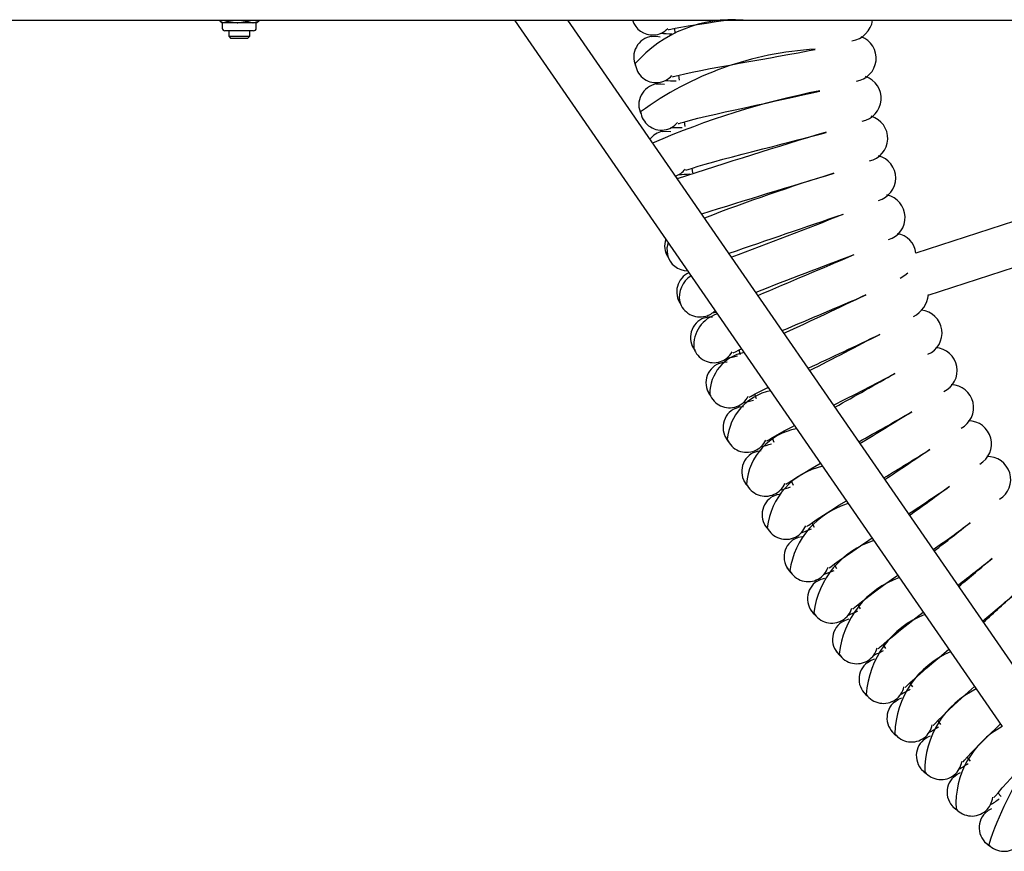
# Model space of a CAD drawing. Units: millimetres. Extents: x 0.082 to 0.141, y 0.083 to 0.236.
# Drawn here: x 0.097 to 0.104, y 0.154 to 0.16 of the extents above; entities that cross this region are included whole.
import ezdxf

# ---------------------------------------------------------------- set-up
doc = ezdxf.new("R2010")
doc.units = ezdxf.units.MM

msp = doc.modelspace()

# ---------------------------------------------------------------- linework, layer by layer
at = {"color": 7, "linetype": 'Continuous', "lineweight": 25}
for p, q in [((0.0899168092, 0.1604644286), (0.1327119096, 0.1604644286)), ((0.0981654653, 0.1604644286), (0.0981654653, 0.1604562398)), ((0.0982229652, 0.1604644286), (0.0982229652, 0.1604562398)), ((0.0983717998, 0.1604644286), (0.0983717998, 0.1604562398)), ((0.0984631345, 0.1604644286), (0.0984631345, 0.1604562398)), ((0.1004154632, 0.1604644286), (0.1041384347, 0.1550734012)), ((0.1043865508, 0.1553018853), (0.1008213673, 0.1604644286)), ((0.0981735658, 0.160450826), (0.0981842999, 0.1604446286)), ((0.0981842999, 0.1604446286), (0.0981842999, 0.1604038286)), ((0.0981942153, 0.1604446286), (0.0981842999, 0.1604446286)), ((0.0982973825, 0.1604446286), (0.0981942153, 0.1604446286)), ((0.0982130593, 0.1603834286), (0.0982046999, 0.1603834286)), ((0.0984238999, 0.1603834286), (0.0982130593, 0.1603834286)), ((0.0982229652, 0.1604562398), (0.0982973825, 0.1604446286)), ((0.0982342999, 0.1603834286), (0.0982342999, 0.1603412386)), ((0.0984174672, 0.1604446286), (0.0982973825, 0.1604446286)), ((0.0983717998, 0.1604562398), (0.0984174672, 0.1604446286)), ((0.0983942999, 0.1603412386), (0.0983942999, 0.1603834286)), ((0.0984442999, 0.1604446286), (0.0984174672, 0.1604446286)), ((0.0984442999, 0.1604446286), (0.098455034, 0.160450826)), ((0.0984442999, 0.1604038286), (0.0984442999, 0.1604446286)), ((0.1016364937, 0.160401634), (0.1016390322, 0.1603651893)), ((0.0982342999, 0.1603412386), (0.0982481099, 0.1603274286)), ((0.0982342999, 0.1603412386), (0.0983942999, 0.1603412386)), ((0.0982481099, 0.1603274286), (0.0983804899, 0.1603274286)), ((0.0983804899, 0.1603274286), (0.0983942999, 0.1603412386)), ((0.1016673611, 0.1600442295), (0.1016712645, 0.1600077296)), ((0.1017113377, 0.15968881), (0.1017165755, 0.1596525492)), ((0.1017684793, 0.1593348408), (0.1017750369, 0.159298889)), ((0.1016534684, 0.1592595094), (0.1016671242, 0.1592579617)), ((0.1044784582, 0.1590119232), (0.1034788341, 0.1586871257)), ((0.1035737846, 0.1583667886), (0.1045816699, 0.1586942704)), ((0.1019232476, 0.1582304531), (0.1019551905, 0.1582348355)), ((0.1021264411, 0.1579472437), (0.1021382131, 0.157912682)), ((0.1022475504, 0.1576101031), (0.102260655, 0.1575758321)), ((0.1023810874, 0.1572775194), (0.1023954038, 0.1572438619)), ((0.1025269743, 0.1569497641), (0.1025425003, 0.1569167123)), ((0.1026847176, 0.1566279468), (0.1027015482, 0.1565953094)), ((0.1030354187, 0.1560027154), (0.1030545103, 0.1559715781)), ((0.1032278966, 0.1557001829), (0.1032482538, 0.1556695812)), ((0.1034312163, 0.1554052615), (0.1034526085, 0.1553755444)), ((0.1036455345, 0.1551177285), (0.1036679602, 0.1550888871)), ((0.1038704212, 0.1548382108), (0.1038939945, 0.1548101038)), ((0.1041050664, 0.1545676711), (0.1041296314, 0.1545404862))]:
    msp.add_line(p, q, dxfattribs=at)
at = {"color": 7, "linetype": 'Continuous', "lineweight": 25, "flags": 128}
for points in [[(0.1015899422, 0.1603929296), (0.1015899814, 0.1603918473), (0.1015967452, 0.1603928174), (0.1016085219, 0.1603954181), (0.1016414878, 0.1604023235), (0.1016854211, 0.1604107207), (0.1017419285, 0.1604206918), (0.1018084392, 0.1604315858), (0.1018796967, 0.1604426729), (0.1019542088, 0.1604538275), (0.1020274275, 0.1604644286)], [(0.0981942153, 0.1604446286), (0.0981863913, 0.1604455494), (0.0981654653, 0.1604562398)], [(0.0982229652, 0.1604562398), (0.0982157002, 0.1604513166), (0.0981942153, 0.1604446286)], [(0.0982973825, 0.1604446286), (0.0983026735, 0.1604446919), (0.0983717998, 0.1604562398)], [(0.0984174672, 0.1604446286), (0.098420714, 0.1604446919), (0.0984631345, 0.1604562398)], [(0.0984631345, 0.1604562398), (0.0984558695, 0.1604513166), (0.0984551754, 0.1604511005)], [(0.1014644436, 0.1603408174), (0.1014990341, 0.1603415449), (0.1015272503, 0.1603364979)], [(0.1016211376, 0.1600340538), (0.1016212168, 0.1600329737), (0.1016279401, 0.160034193), (0.1016396126, 0.1600372272), (0.1016723009, 0.160045346), (0.1017158938, 0.1600553609), (0.1017719942, 0.1600674132), (0.1018380569, 0.1600807574), (0.1019088562, 0.16009447), (0.1019829052, 0.1601083703), (0.1020584098, 0.1601221682), (0.1021310439, 0.1601352779), (0.1022183336, 0.1601508853), (0.1022959997, 0.1601646675), (0.1023695957, 0.1601777889), (0.1024309463, 0.1601887945), (0.1025014168, 0.1602015176), (0.1025799656, 0.1602159621), (0.1026644819, 0.1602319622), (0.1027093616, 0.1602407936)], [(0.1014976504, 0.1599773398), (0.1015321903, 0.159979345), (0.1015605738, 0.1599753441)], [(0.1016655727, 0.1596765758), (0.1016656917, 0.1596754994), (0.1016723654, 0.1596769663), (0.1016839178, 0.1596804297), (0.1017162838, 0.1596897508), (0.1017594769, 0.1597013697), (0.1018150936, 0.1597154868), (0.1018806181, 0.159731263), (0.1019508623, 0.1597475824), (0.1020243471, 0.1597642094), (0.1020992903, 0.159780788), (0.1021713904, 0.1597965726), (0.1022580437, 0.1598153948), (0.1023351475, 0.1598320375), (0.1024082084, 0.1598478694), (0.1024691104, 0.1598611345), (0.1025390626, 0.1598764529), (0.1026170241, 0.15989379), (0.1027008914, 0.1599129022), (0.1027454142, 0.1599233859)], [(0.1015442655, 0.1596153376), (0.1015787077, 0.1596186177), (0.1016072196, 0.1596156683)], [(0.1017231868, 0.1593209839), (0.1017233455, 0.1593199126), (0.1017299604, 0.1593216252), (0.101741377, 0.1593255131), (0.1017733764, 0.1593360238), (0.1018161106, 0.1593492308), (0.1018711678, 0.1593653934), (0.1019360646, 0.15938358), (0.1020056577, 0.1594024838), (0.102078478, 0.1594218149), (0.1021527574, 0.1594411514), (0.102224225, 0.1594595895), (0.1023101236, 0.1594816008), (0.1023865598, 0.1595010812), (0.1024589857, 0.159519602), (0.102519356, 0.1595351085), (0.1025886944, 0.1595530013), (0.102665962, 0.1595732073), (0.1027490659, 0.1595954055), (0.1027931708, 0.1596075273)], [(0.1015892741, 0.1587646986), (0.1015788846, 0.1587276156), (0.101582064, 0.158673318)], [(0.1015673418, 0.1587000557), (0.1015837934, 0.1586637505), (0.1015860816, 0.1586610585)], [(0.1033598789, 0.1584949558), (0.1033946516, 0.1585174527), (0.1034181597, 0.1585370411)], [(0.1016611068, 0.158341501), (0.1016788887, 0.1583058284), (0.1016801403, 0.1583044617)], [(0.1018632633, 0.1581919258), (0.1018968466, 0.1582002435), (0.101925482, 0.1582015262)], [(0.101768057, 0.1579866558), (0.1017871449, 0.1579516647), (0.1017884461, 0.1579503452)], [(0.1020835916, 0.1579271385), (0.1020839064, 0.1579261023), (0.1020901969, 0.1579287705), (0.1021009163, 0.1579342977), (0.1021310184, 0.1579494073), (0.1021470037, 0.1579570814)], [(0.1019756024, 0.1578446528), (0.1020088555, 0.1578542058), (0.1020374239, 0.1578565457)], [(0.1018880461, 0.157636005), (0.101908414, 0.1576017431), (0.101910986, 0.1575993208)], [(0.1022055646, 0.1575881878), (0.1022059175, 0.1575871639), (0.102212105, 0.1575900628), (0.1022226128, 0.1575959822), (0.1022521361, 0.1576121939), (0.1022917159, 0.1576330284), (0.1023428657, 0.1576590325), (0.1023503009, 0.1576626981)], [(0.102100697, 0.157501768), (0.1021335744, 0.1575125433), (0.1021620369, 0.1575159372)], [(0.1023399789, 0.1572539756), (0.1023403694, 0.1572529655), (0.1023464457, 0.157256091), (0.1023567276, 0.1572623947), (0.1023856316, 0.1572796862), (0.1024244145, 0.1573019691), (0.1024745685, 0.1573298455), (0.102533876, 0.1573618606), (0.1025515808, 0.1573712358)], [(0.1020209104, 0.1572900274), (0.1020425304, 0.1572565415), (0.1020439255, 0.1572553217)], [(0.1022383764, 0.1571637399), (0.1022708331, 0.1571757226), (0.1022991507, 0.157180166)], [(0.1024866511, 0.1569249586), (0.1024870787, 0.1569239635), (0.1024930353, 0.1569273114), (0.1025030772, 0.1569339908), (0.1025313226, 0.1569523385), (0.1025692556, 0.1569760392), (0.1026183453, 0.1570057499), (0.1026764293, 0.1570399346), (0.1027388699, 0.1570760142), (0.1027507709, 0.1570827998)], [(0.1021664684, 0.1569491956), (0.102189311, 0.1569165315), (0.1021907501, 0.1569153641)], [(0.1023884523, 0.1568310301), (0.1024204441, 0.156844204), (0.1024485782, 0.1568496906)], [(0.1026453809, 0.1566015859), (0.1026458449, 0.1566006074), (0.1026516737, 0.1566041731), (0.102661462, 0.156611219), (0.10268901, 0.1566305979), (0.1027260414, 0.1566556841), (0.1027739997, 0.1566871883), (0.1028307809, 0.156723496), (0.1028918456, 0.1567618582), (0.1029482499, 0.1567968415)], [(0.1023245212, 0.1566139752), (0.1023485551, 0.1565821775), (0.1023500365, 0.156581064)], [(0.1025507199, 0.156504093), (0.1025822031, 0.15651844), (0.1026101152, 0.1565249626)], [(0.1028159513, 0.1562842994), (0.1028164511, 0.1562833387), (0.1028221442, 0.1562871174), (0.1028316655, 0.1562945201), (0.1028584786, 0.1563149037), (0.1028945578, 0.1563413412), (0.1029413191, 0.1563745961), (0.1029967199, 0.1564129771), (0.1030563254, 0.1564535696), (0.1031188416, 0.1564956196), (0.1031444826, 0.1565126879)], [(0.1024948529, 0.156284824), (0.1025200454, 0.1562539361), (0.1025215669, 0.1562528782)], [(0.102854196, 0.1563122582), (0.1028598902, 0.1563021204), (0.1028721581, 0.156280375)], [(0.1027249575, 0.1561833752), (0.102755889, 0.1561988758), (0.102783541, 0.1562064253)], [(0.1029981294, 0.1559735325), (0.1029986644, 0.1559725909), (0.103004214, 0.1559765773), (0.1030134552, 0.1559843268), (0.1030394968, 0.1560056873), (0.1030745744, 0.1560334399), (0.1031200751, 0.1560684), (0.1031740198, 0.1561088019), (0.1032320846, 0.1561515692), (0.1032930043, 0.1561959006), (0.1033399147, 0.1562296935)], [(0.102677231, 0.1559621916), (0.1027035476, 0.1559322557), (0.1027051072, 0.1559312547)], [(0.1029109271, 0.1558693148), (0.1029412647, 0.1558859478), (0.1029686189, 0.1558945139)], [(0.1031916665, 0.1556697095), (0.1031922359, 0.1556687883), (0.1031976344, 0.1556729771), (0.1032065829, 0.1556810628), (0.1032318175, 0.155703371), (0.1032658456, 0.1557324007), (0.1033100233, 0.1557690183), (0.1033624383, 0.155811386), (0.1034188831, 0.1558562696), (0.1034781231, 0.1559028218), (0.1035350562, 0.15594712)], [(0.103396298, 0.1553732455), (0.1033969011, 0.155372346), (0.1034021411, 0.1553767314), (0.1034107848, 0.1553851422), (0.1034351778, 0.1554083676), (0.10346811, 0.155438635), (0.1035109044, 0.1554768599), (0.103561718, 0.1555211355), (0.1036164658, 0.1555680742), (0.1036739452, 0.1556167836), (0.1037304408, 0.1556641944)], [(0.1028714062, 0.1556465187), (0.1028988111, 0.1556175757), (0.1029004065, 0.155616633)], [(0.1031083747, 0.1555623408), (0.103138077, 0.1555800834), (0.1031650959, 0.1555896544)], [(0.1036117446, 0.1550845454), (0.1036123806, 0.1550836688), (0.1036174549, 0.1550882448), (0.1036257819, 0.1550969693), (0.1036493, 0.1551210802), (0.1036810913, 0.1551525438), (0.1037224441, 0.1551923239), (0.1037715869, 0.1552384469), (0.1038245629, 0.1552873766), (0.1038802031, 0.1553381767), (0.1039266073, 0.1553801368)], [(0.1030771134, 0.1553382365), (0.1031055691, 0.1553103258), (0.1031086752, 0.1553086422)], [(0.1033170305, 0.1552628723), (0.1033460569, 0.1552817004), (0.1033727038, 0.1552922633)], [(0.1040738915, 0.1545320032), (0.1040745904, 0.1545311759), (0.104079313, 0.1545361142), (0.1040869729, 0.1545454298), (0.1041086461, 0.1545712117), (0.1041380269, 0.1546049372), (0.1041763289, 0.1546476628), (0.1042219313, 0.1546972891), (0.104271149, 0.1547499976), (0.1043228855, 0.1548047681), (0.1043758598, 0.1548603114), (0.1044269163, 0.1549136106), (0.1044883614, 0.1549775448), (0.1045430936, 0.1550343458), (0.1045949214, 0.1550882199), (0.1046380862, 0.1551331846), (0.1046876196, 0.1551848994), (0.1047426767, 0.155242755), (0.1048016471, 0.1553053769), (0.1048327646, 0.1553389012)], [(0.103837712, 0.1548040036), (0.1038383799, 0.154803151), (0.1038432817, 0.1548079115), (0.1038512806, 0.1548169377), (0.1038738917, 0.1548419012), (0.1039044987, 0.154874518), (0.1039443533, 0.154915799), (0.1039917582, 0.1549637064), (0.10404289, 0.1550145602), (0.104096615, 0.1550673816), (0.1041241054, 0.1550941507)], [(0.1032940717, 0.155037766), (0.1033235392, 0.1550109258), (0.1033251999, 0.1550101036)], [(0.1035366097, 0.1549713186), (0.1035649206, 0.1549912064), (0.1035911589, 0.1550027467)], [(0.1035219846, 0.1547455176), (0.1035524238, 0.1547197847), (0.1035556458, 0.154718335)], [(0.1037668123, 0.1546880777), (0.103794369, 0.154708998), (0.1038201629, 0.1547215)], [(0.1037605408, 0.1544618905), (0.1037919101, 0.1544372999), (0.1037951835, 0.1544359703)], [(0.1040073239, 0.1544135366), (0.1040340886, 0.1544354609), (0.104059403, 0.1544489075)], [(0.1040094146, 0.1541872721), (0.1040416711, 0.1541638575), (0.1040434126, 0.154163224)]]:
    msp.add_lwpolyline(points, dxfattribs=at)
at = {"color": 7, "linetype": 'Continuous', "lineweight": 25}
for centre, radius, start, end in [((0.1014694488, 0.1605110715), 0.00016, 196.9488498546, 273.1764705882), ((0.1020754252, 0.1594872441), 0.0009808561630253, 85.0409586762, 138.8329096933), ((0.1029626867, 0.1604934379), 0.0001883359180411, 278.6649015826, 351.139480727), ((0.0982046999, 0.1604038286), 2.04e-05, 180, 270), ((0.0984238999, 0.1604038286), 2.04e-05, 270, 0), ((0.1014694488, 0.1605110715), 0.00016, 273.1764705882, 316.1238388711), ((0.1014850835, 0.1601821542), 0.00016, 97.4117647059, 204.6171404228), ((0.1016589152, 0.1616360624), 0.0012772324509958, 264.2716987683, 268.081246637), ((0.1030004983, 0.1601739416), 0.0001753791056468, 277.8543876836, 69.3827907216), ((0.1028535833, 0.1577478781), 0.0024990976084561, 93.2735426276, 126.1881272795), ((0.1014963609, 0.1601476626), 0.00016, 185.2732828618, 275.2941176471), ((0.1014963609, 0.1601476626), 0.00016, 275.2941176471, 318.24148593), ((0.1030388223, 0.1598673375), 0.0001753791056468, 279.9720347425, 71.5004377804), ((0.101524139, 0.1598195477), 0.00016, 99.5294117647, 206.7347874814), ((0.1016441279, 0.1612788863), 0.0012772324509371, 266.389345827, 270.1988936959), ((0.1039660027, 0.153781428), 0.0062639047351035, 101.2231828983, 113.490090365), ((0.1015366832, 0.1597854964), 0.00016, 187.3909299206, 277.4117647059), ((0.1030884496, 0.159562359), 0.0001753791056468, 282.0896818013, 73.6180848392), ((0.1015366832, 0.1597854964), 0.00016, 277.4117647059, 320.3591329888), ((0.1016425488, 0.1609214077), 0.0012772324510083, 268.506992886, 272.3165407546), ((0.1015765666, 0.159458632), 0.00016, 101.6470588235, 142.7904786718), ((0.1186543572, 0.1069564878), 0.0549899894984054, 106.7629711565, 108.0044609828), ((0.1031493124, 0.1592594225), 0.0001753791056468, 284.2073288601, 75.735731898), ((0.1015903605, 0.1594250674), 0.00016, 289.354273531, 322.4767800476), ((0.1016541802, 0.1605641148), 0.0012772324509306, 270.6246399447, 274.4341878136), ((0.1309335742, 0.0657939621), 0.0976254805651673, 106.7167279244, 107.3361978844), ((0.1071869699, 0.1451530746), 0.0147917461848952, 107.034197574, 111.0898648083), ((0.1032213276, 0.1589589419), 0.0001753791056468, 286.3249759189, 77.8533789569), ((0.2232427861, -0.1935055222), 0.3724571196483287, 108.8469880175, 108.9888079379), ((0.0868307981, 0.1995733937), 0.0436631826637632, 290.4275535228, 291.6288235857), ((0.10331724, 0.1586727641), 0.0001622310363684, 5.078776419, 83.736895083), ((0.1017212339, 0.1587438418), 0.00016, 161.8266186993, 213.087728666), ((0.1017374689, 0.1587113876), 0.00016, 193.743871097, 269.6824123371), ((0.1370367907, 0.0686337073), 0.096256281054605, 110.7042528379, 111.1820518404), ((0.033780313, 0.3200550266), 0.1756005817838421, 292.9573864267, 293.217855493), ((0.1018132759, 0.1583909437), 0.00016, 114.5257037447, 215.2053757168), ((0.1018599197, 0.1583528194), 0.0001869118750136, 121.1472737022, 191.5718522898), ((0.0529146515, 0.2755032722), 0.1274330083218013, 292.8783714263, 293.1920958883), ((0.0805083163, 0.2055693077), 0.0523272279425493, 294.8176898356, 295.5788096811), ((0.1033675982, 0.158388394), 0.0002073429889641, 296.464287428, 355.0380249515), ((0.1018306991, 0.1583591116), 0.00016, 195.8615181559, 285.8823529412), ((0.1020319007, 0.1579833176), 0.0002481854906737, 105.8717090479, 185.1410238164), ((0.1018306991, 0.1583591116), 0.00016, 285.8823529412, 316.0989309407), ((0.1035032287, 0.1580763193), 0.0001753791056468, 292.6779170954, 84.2063201333), ((0.1019182951, 0.1580416877), 0.00016, 110.1176470588, 217.3230228189), ((0.0827694207, 0.2008584973), 0.0474210721858027, 294.7936408594, 295.526721391), ((0.0872695483, 0.1882328925), 0.0341148845758188, 296.8311570258, 297.8481031167), ((0.1019368827, 0.1580105211), 0.00016, 197.9791652147, 288), ((0.1022278307, 0.1576111185), 0.000322194153293, 100.8157240146, 180.0103193351), ((0.1019368827, 0.1580105211), 0.00016, 288, 330.9473682829), ((0.1036187196, 0.1577897245), 0.0001753791056468, 294.7955641542, 86.3239671922), ((0.1020361482, 0.1576965508), 0.00016, 112.2352941176, 219.4406697316), ((0.1018322226, 0.1591465441), 0.0012772324509783, 279.09522818, 282.9047760488), ((0.0880440349, 0.1867854184), 0.0327923677539482, 296.8414149332, 297.7659920623), ((0.0901241998, 0.1805641797), 0.0263379238681461, 298.9204790165, 300.0713952392), ((0.1037447218, 0.1575075929), 0.0001753791056468, 296.913211213, 88.441614251), ((0.1020558747, 0.1576660923), 0.00016, 200.0968122735, 290.1176470588), ((0.1024506263, 0.1572307681), 0.0004127010150381, 101.38134121, 175.1375925428), ((0.1020558747, 0.1576660923), 0.00016, 290.1176470588, 333.0650153417), ((0.1019093083, 0.1587974721), 0.0012772324509938, 281.2128752389, 285.0224231076), ((0.1021666741, 0.1573560044), 0.00016, 114.3529411765, 221.5583170165), ((0.0912781887, 0.1785495586), 0.0243352486557533, 298.9111704795, 300.0051693109), ((0.0919762105, 0.1756369499), 0.0214791251775957, 301.0421841148, 302.2836806318), ((0.1038810631, 0.1572303099), 0.0001753791056468, 299.0308582719, 90.5592613098), ((0.10265119, 0.1568864341), 0.0004669839174393, 100.1458650318, 175.1866952821), ((0.1021875126, 0.1573262957), 0.00016, 202.2144593323, 292.2352941176), ((0.1021875126, 0.1573262957), 0.00016, 292.2352941176, 335.1826624005), ((0.1019992401, 0.158451487), 0.001277232451032, 283.3305222977, 287.1400701664), ((0.1023096945, 0.1570205138), 0.00016, 116.4705882353, 223.6759640264), ((0.0915885491, 0.1762812502), 0.0225498888067, 301.0926950586, 302.1417265541), ((0.0923546743, 0.173575904), 0.0198656230462689, 303.233029212, 304.4279472642), ((0.1040275574, 0.1569582544), 0.0001753791056468, 301.1485053307, 92.6769083686), ((0.1028832221, 0.1565302982), 0.0005418836861093, 102.4025720843, 173.5543620597), ((0.1023316166, 0.1569915954), 0.00016, 294.3529411765, 337.3003094594), ((0.1023316166, 0.1569915954), 0.00016, 204.3321063911, 294.3529411765), ((0.1021018952, 0.1581090613), 0.001277232450963, 285.4481693565, 289.2577172253), ((0.0920224633, 0.1740825553), 0.020790336512341, 303.2550116245, 304.2845087179), ((0.0943355374, 0.1695273958), 0.0157356022806874, 305.3087777042, 306.6761452366), ((0.1024650142, 0.1566905371), 0.00016, 118.5882352941, 225.7936110108), ((0.1031419797, 0.1561676351), 0.0006332368354051, 106.3946640954, 171.361899322), ((0.092227006, 0.1724374348), 0.0196479563245591, 305.4106267057, 306.4212844991), ((0.0945992826, 0.1681825392), 0.0148268512092676, 307.4661543705, 308.8147302543), ((0.1024879899, 0.1566624485), 0.00016, 206.44975345, 296.4705882353), ((0.1024879899, 0.1566624485), 0.00016, 296.4705882353, 339.4179565182), ((0.1022171333, 0.1577706627), 0.0012772324510096, 287.5658164154, 291.3753642841), ((0.1026324209, 0.156366525), 0.00016, 120.7058823529, 227.9112582901), ((0.1033593272, 0.1558576612), 0.0006654488948902, 107.5495423842, 172.8138817217), ((0.0929875344, 0.170235596), 0.0177557551857121, 307.513255008, 308.5840276343), ((0.0946588289, 0.1671962497), 0.0143479941066704, 309.6083547173, 310.9446269729), ((0.1026564188, 0.1563393046), 0.00016, 208.5674005088, 298.5882352941), ((0.1026564188, 0.1563393046), 0.00016, 298.5882352941, 341.535603577), ((0.1023447971, 0.1574367534), 0.0012772324510491, 289.6834634742, 293.4930113428), ((0.102811686, 0.1560489202), 0.00016, 122.8235294118, 230.0289048588), ((0.1035782273, 0.1555603571), 0.0006873219460425, 109.0785567138, 174.5150746998), ((0.0927289904, 0.1694721328), 0.0176507099287346, 309.6344326601, 310.7034525099), ((0.0944901166, 0.1665259141), 0.0142790315080015, 311.7297961834, 313.0641168559), ((0.1028366734, 0.1560226051), 0.00016, 300.7058823529, 343.6532506358), ((0.1024847121, 0.1571077895), 0.0012772324509955, 291.801110533, 295.6106584017), ((0.1028366734, 0.1560226051), 0.00016, 210.6850475676, 300.7058823529), ((0.1037976924, 0.1552751311), 0.0006985472851074, 110.9026682248, 176.4304652864), ((0.1030025647, 0.1557381564), 0.00016, 124.9411764706, 232.1465532455), ((0.1030285074, 0.1557127825), 0.00016, 302.8235294118, 345.7708976947), ((0.1026366872, 0.1567842204), 0.0012772324509292, 293.9187575917, 297.7283054607), ((0.1030285074, 0.1557127825), 0.00016, 212.8026946264, 302.8235294118), ((0.1040171078, 0.1550011802), 0.0006991683467731, 113.004439256, 178.5371086679), ((0.1032047962, 0.155434658), 0.00016, 127.0588235294, 234.2641981457), ((0.1032316587, 0.1554102602), 0.00016, 304.9411764706, 347.8885447535), ((0.102800515, 0.1564664879), 0.0012772324509666, 296.0364046506, 299.8459525194), ((0.1042357328, 0.1547377434), 0.0006890501310992, 115.38547424, 180.8364564505), ((0.1032316587, 0.1554102602), 0.00016, 214.9203416853, 304.9411764706), ((0.1064147414, 0.1534068616), 0.0024990976084554, 129.2735426276, 162.1881272796), ((0.1034181043, 0.1551388397), 0.00016, 129.1764705882, 236.3818463073), ((0.10344585, 0.1551154511), 0.00016, 307.0588235294, 350.0061918123), ((0.1029759715, 0.1561550261), 0.0012772324509681, 298.1540517094, 301.9635995782), ((0.1044527121, 0.1544840605), 0.0006679017959408, 118.0696354465, 183.3540096086), ((0.10344585, 0.1551154511), 0.00016, 217.0379887441, 307.0588235294), ((0.1036421977, 0.1548511055), 0.00016, 131.2941176471, 238.4994910023), ((0.1036707887, 0.1548287581), 0.00016, 309.1764705882, 352.1238388711), ((0.1031628172, 0.1558502604), 0.0012772324508839, 300.2716987681, 304.0812466372), ((0.1036707887, 0.1548287581), 0.00016, 219.1556358029, 309.1764705882), ((0.1038767702, 0.1545718483), 0.00016, 133.4117647059, 240.6171428589), ((0.1039061675, 0.1545505727), 0.00016, 311.2941176471, 354.24148593), ((0.1033607969, 0.1555526071), 0.0012772324510006, 302.3893458271, 306.1988936958), ((0.1039061675, 0.1545505727), 0.00016, 221.2732828617, 311.2941176471), ((0.1041215015, 0.1543014497), 0.00016, 135.5294117647, 242.7347874813), ((0.1041516649, 0.1542812749), 0.00016, 223.3909299206, 313.4117647059)]:
    msp.add_arc(centre, radius, start, end, dxfattribs=at)

doc.saveas('drawing.dxf')
